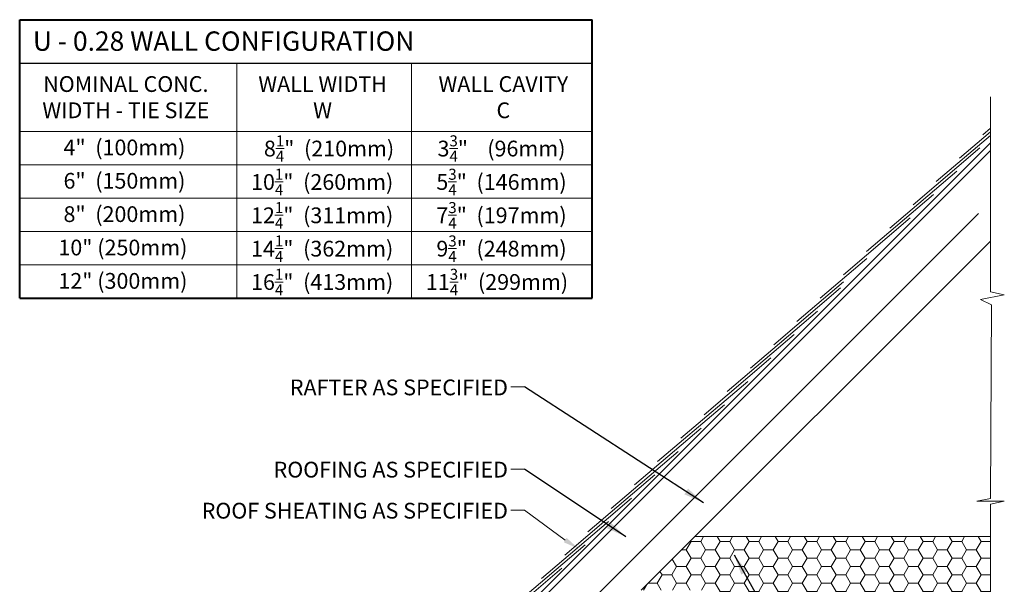
# Model space of a CAD drawing. Units: millimetres. Extents: x 133 to 2496, y 193 to 2945.
# Drawn here: x 133 to 2042, y 1849 to 2945 of the extents above; entities that cross this region are included whole.
import ezdxf

# ---------------------------------------------------------------- set-up
doc = ezdxf.new("R2010")
doc.units = ezdxf.units.MM
doc.header["$MEASUREMENT"] = 0
doc.styles.add('ARIAL 1.44', font='arial.ttf')
doc.styles.get("Standard").update_dxf_attribs({"font": 'LFAX.TTF'})
doc.dimstyles.get("Standard").update_dxf_attribs({"dimtxt": 40, "dimasz": 40, "dimexe": 0.37, "dimexo": 0.37, "dimgap": 0.4, "dimtad": 0, "dimdec": 0, "dimzin": 0, "dimdsep": 46, "dimtxsty": 'ARIAL 1.44', "dimcen": 1.44, "dimadec": 0, "dimazin": 0, "dimtfac": 1, "dimtdec": 0, "dimtofl": 0, "dimtmove": 0, "dimatfit": 3, "dimfxl": 0, "dimtolj": 1, "dimtzin": 0, "dimarcsym": 0})

msp = doc.modelspace()

# ---------------------------------------------------------------- hatches: boundary and pattern name
at = {"lineweight": 0}
h = msp.add_hatch(dxfattribs=at)
h.set_pattern_fill('HONEY', color=256, scale=150, style=0)
h.paths.add_polyline_path([(1466.4, 1800.4), (1522.6, 1800.4), (1522.6, 1792), (2015.1, 1792), (2015.1, 1942), (1442, 1942), (1337.5, 1837.6), (1466.4, 1837.6)])

# ---------------------------------------------------------------- linework, layer by layer
at = {"lineweight": 40}
for p, q in [((132.5, 2944.6), (1242.4, 2944.6)), ((132.5, 2404.1), (132.5, 2944.6)), ((1242.4, 2404.1), (1242.4, 2944.6)), ((132.5, 2404.1), (1242.4, 2404.1))]:
    msp.add_line(p, q, dxfattribs=at)
at = {"lineweight": 30}
msp.add_line((132.5, 2860.4), (1242.4, 2860.4), dxfattribs=at)
at = {"lineweight": 18}
for p, q in [((553.4, 2404.1), (553.4, 2860.4)), ((892.6, 2404.1), (892.6, 2860.4)), ((132.5, 2727.8), (1242.4, 2727.8))]:
    msp.add_line(p, q, dxfattribs=at)
at = {"lineweight": 0}
for p, q in [((2015, 2794.9), (2015, 2416.8)), ((132.5, 2663.1), (1242.4, 2663.1)), ((132.5, 2598.3), (1242.4, 2598.3)), ((132.5, 2533.6), (1242.4, 2533.6)), ((132.5, 2468.9), (1242.4, 2468.9)), ((2042, 2410.6), (1996, 2401.6)), ((2015, 2416.8), (2042, 2410.6)), ((1996, 2401.6), (2017, 2391.3)), ((2017, 2391.3), (2015.1, 2015.7)), ((1111.4, 2232.2), (1085.2, 2232.2)), ((1111.4, 2072.7), (1085.2, 2072.7)), ((2015.1, 2015.7), (1988.5, 2010.3)), ((1988.5, 2010.3), (2041.7, 2010.3)), ((2041.7, 2010.3), (2015.1, 2004.9)), ((2015.1, 2004.9), (2015.1, 1655.5)), ((1111.4, 1992.9), (1085.2, 1992.9))]:
    msp.add_line(p, q, dxfattribs=at)
at = {"color": 0, "lineweight": 0}
for p, q in [((2015, 2734.1), (2000.1, 2721.4)), ((2015, 2720.1), (1910.1, 2630.8)), ((2015, 2727.1), (1955.1, 2676.1)), ((1994.8, 2695.9), (1865, 2585.5)), ((1949.7, 2650.6), (1820, 2540.2)), ((1904.7, 2605.3), (1774.9, 2494.9)), ((1859.6, 2560), (1729.9, 2449.6)), ((1775.2, 2481.1), (1684.9, 2404.3)), ((1730.1, 2435.8), (1639.8, 2359)), ((1724.5, 2424.1), (1594.8, 2313.7)), ((1679.5, 2378.8), (1549.7, 2268.4)), ((1634.4, 2333.5), (1504.7, 2223.1)), ((1589.4, 2288.2), (1459.6, 2177.8)), ((1544.4, 2242.9), (1414.6, 2132.5)), ((1499.3, 2197.6), (1369.6, 2087.2)), ((1454.3, 2152.3), (1324.5, 2041.8)), ((1409.2, 2107), (1279.5, 1996.5)), ((1364.2, 2061.7), (1234.4, 1951.2)), ((1319.1, 2016.4), (1189.4, 1905.9)), ((1274.1, 1971.1), (1144.4, 1860.6)), ((1229.1, 1925.8), (1099.3, 1815.3)), ((1184, 1880.5), (1054.3, 1770))]:
    msp.add_line(p, q, dxfattribs=at)
at = {"color": 0, "lineweight": 18}
for p, q in [((841.3, 1532), (2015, 2705.7)), ((851.9, 1527.6), (2015, 2690.7)), ((889.1, 1465.5), (1991.8, 2568.3)), ((1337.5, 1837.6), (2015, 2515.1)), ((1442, 1942), (2015.1, 1942))]:
    msp.add_line(p, q, dxfattribs=at)
at = {"lineweight": 0}
msp.add_lwpolyline([(1190.4, 1934.9), (1111.4, 1992.9)], dxfattribs=at)
msp.add_solid([(1193.2, 1939.2), (1216.1, 1918.4), (1187.7, 1930.6)], dxfattribs=at)

# ---------------------------------------------------------------- texts
for s, insert, char_height, width, attachment_point in [('{\\fArial|b0|i0|c0|p34;U - 0.28 WALL CONFIGURATION}', (158.1, 2921.8), 37.561, 913.594, 1), ('{\\fArial|b0|i0|c0|p34;NOMINAL CONC.\\PWIDTH - TIE SIZE}', (338.4, 2835), 30.558, 913.594, 2), ('{\\fArial|b0|i0|c0|p34;WALL WIDTH\\P\\fArial|b1|i0|c0|p34;W }', (719.9, 2835), 30.558, 913.594, 2), ('{\\fArial|b0|i0|c0|p34;WALL CAVITY\\P\\fArial|b1|i0|c0|p34;C}', (1070.5, 2835), 30.558, 913.594, 2), ('{\\fArial|b0|i0|c0|p34;4"  (100mm)}', (335.7, 2712), 30.558, 913.594, 2), ('\\A1;{\\fArial|b0|i0|c0|p34; 8\\H0.7x;\\S1/4;\\H1.429x;"  (210mm)}', (727.8, 2720.2), 30.558, 429.723, 2), ('\\A1;{\\fArial|b0|i0|c0|p34;3\\H0.7x;\\S3/4;\\H1.429x;"    (96mm)}', (1066.9, 2720.2), 30.558, 429.723, 2), ('\\A1;{\\fArial|b0|i0|c0|p34;10\\H0.7x;\\S1/4;\\H1.429x;"  (260mm)}', (719.1, 2655.4), 30.558, 429.723, 2), ('\\A1;{\\fArial|b0|i0|c0|p34;5\\H0.7x;\\S3/4;\\H1.429x;"  (146mm)}', (1066.9, 2655.4), 30.558, 429.723, 2), ('{\\fArial|b0|i0|c0|p34;6"  (150mm)}', (335.7, 2647.3), 30.558, 913.594, 2), ('{\\fArial|b0|i0|c0|p34;8"  (200mm)}', (335.7, 2582.6), 30.558, 913.594, 2), ('\\A1;{\\fArial|b0|i0|c0|p34;12\\H0.7x;\\S1/4;\\H1.429x;"  (311mm)}', (719.1, 2590.7), 30.558, 429.723, 2), ('\\A1;{\\fArial|b0|i0|c0|p34;7\\H0.7x;\\S3/4;\\H1.429x;"  (197mm)}', (1066.9, 2590.7), 30.558, 429.723, 2), ('{\\fArial|b0|i0|c0|p34;10" (250mm)}', (332.7, 2517.8), 30.558, 913.594, 2), ('\\A1;{\\fArial|b0|i0|c0|p34;14\\H0.7x;\\S1/4;\\H1.429x;"  (362mm)}', (719.1, 2526), 30.558, 429.723, 2), ('\\A1;{\\fArial|b0|i0|c0|p34;9\\H0.7x;\\S3/4;\\H1.429x;"  (248mm)}', (1066.9, 2526), 30.558, 429.723, 2), ('{\\fArial|b0|i0|c0|p34;12" (300mm)}', (332.7, 2453.1), 30.558, 913.594, 2), ('\\A1;{\\fArial|b0|i0|c0|p34;16\\H0.7x;\\S1/4;\\H1.429x;"  (413mm)}', (719.1, 2461.3), 30.558, 429.723, 2), ('\\A1;{\\fArial|b0|i0|c0|p34;11\\H0.7x;\\S3/4;\\H1.429x;"  (299mm)}', (1058.2, 2461.3), 30.558, 429.723, 2), ('{\\fArial|b0|i0|c0|p34;RAFTER AS SPECIFIED}', (1079.3, 2246.4), 30.558, 913.594, 3), ('{\\fArial|b0|i0|c0|p34;ROOFING AS SPECIFIED}', (1079.3, 2086.9), 30.558, 913.594, 3), ('{\\fArial|b0|i0|c0|p34;ROOF SHEATING AS SPECIFIED}', (1079.3, 2007.2), 30.558, 913.594, 3)]:
    msp.add_mtext(s, dxfattribs=dict(at, insert=insert, char_height=char_height, width=width, attachment_point=attachment_point))

# ---------------------------------------------------------------- leaders
for points in [[(1458.6, 2007.5), (1111.4, 2232.2)], [(1308.2, 1941.3), (1111.4, 2072.7)], [(1518.1, 1906), (1668.8, 1638.7)]]:
    msp.add_leader(points, dimstyle='Standard', override={"dimgap": 0.4, "dimtad": 0}, dxfattribs=at)

doc.saveas('drawing.dxf')
